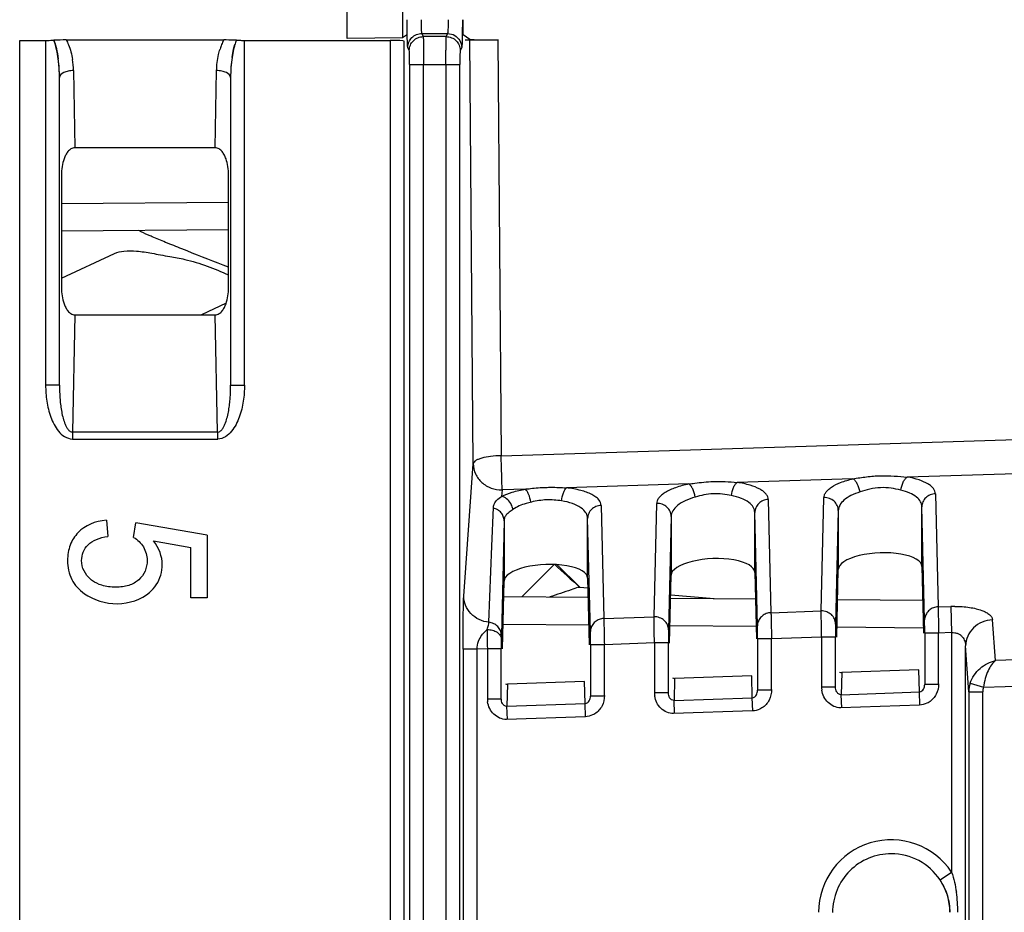
# Model space of a CAD drawing. Units: millimetres. Extents: x 0 to 420, y 0 to 297.
# Drawn here: x 123 to 130, y 177 to 183 of the extents above; entities that cross this region are included whole.
import ezdxf

# ---------------------------------------------------------------- set-up
doc = ezdxf.new("R2010")
doc.units = ezdxf.units.MM
doc.header["$LTSCALE"] = 23.1
doc.layers.add('INTF_1', color=7, linetype='CONTINUOUS')

msp = doc.modelspace()

# ---------------------------------------------------------------- linework, layer by layer
at = {"layer": 'INTF_1', "color": 6, "linetype": 'CONTINUOUS'}
for p, q in [((125.0264, 182.8951), (125.0264, 183.9552)), ((125.4238, 183.947), (125.4238, 182.9033)), ((125.8538, 183.0305), (125.8531, 182.9297)), ((125.8591, 182.9217), (125.8591, 183.0305)), ((125.4238, 182.9003), (125.0264, 182.8951)), ((125.4238, 182.9033), (125.4513, 182.9217)), ((125.908, 182.8891), (125.8591, 182.9217)), ((122.6749, 182.882), (122.8609, 182.882)), ((123.0096, 182.8847), (124.1402, 182.8847)), ((124.2889, 182.882), (125.3355, 182.882)), ((125.8726, 182.8855), (126.1084, 182.8855)), ((124.0788, 182.1103), (123.071, 182.1103)), ((122.9749, 181.9164), (122.9749, 181.1043)), ((124.1749, 181.1043), (124.1749, 181.9164)), ((123.071, 180.9103), (124.0788, 180.9103)), ((129.1529, 179.1014), (129.1529, 179.5311)), ((123.2975, 179.4348), (123.3085, 179.3182)), ((126.753, 179.0176), (126.753, 179.4473)), ((127.353, 179.4613), (127.353, 179.0385)), ((127.953, 179.0595), (127.953, 179.4892)), ((128.5529, 179.5032), (128.5529, 179.0804)), ((123.4932, 179.3108), (123.5083, 179.4152)), ((124.022, 179.3274), (123.5083, 179.4152)), ((126.153, 179.4305), (126.153, 178.9966)), ((124.022, 179.3274), (124.022, 178.8774)), ((123.6357, 179.2874), (123.9045, 179.2385)), ((123.9045, 178.8774), (123.9045, 179.2385)), ((129.1529, 179.1014), (129.1644, 178.6236)), ((126.753, 179.0176), (126.7644, 178.5398)), ((127.3413, 178.5523), (127.353, 179.0385)), ((127.953, 179.0595), (127.9644, 178.5817)), ((128.5413, 178.5942), (128.5529, 179.0804)), ((126.1413, 178.5104), (126.153, 178.9966)), ((124.022, 178.8774), (123.9045, 178.8774)), ((128.5329, 178.2357), (128.5329, 178.5944)), ((129.173, 178.6238), (129.173, 178.2553)), ((126.773, 178.54), (126.773, 178.1714)), ((127.3329, 178.1938), (127.3329, 178.5525)), ((127.973, 178.5819), (127.973, 178.2133)), ((126.1329, 178.1519), (126.1329, 178.5106)), ((127.9309, 178.3176), (127.3776, 178.2983)), ((129.1309, 178.3595), (128.5776, 178.3402)), ((126.731, 178.2757), (126.1776, 178.2564))]:
    msp.add_line(p, q, dxfattribs=at)
at = {"layer": 'INTF_1', "color": 9, "linetype": 'CONTINUOUS'}
for p, q in [((125.5615, 182.9307), (125.5724, 182.9089)), ((125.5615, 182.9307), (125.7489, 182.9307)), ((125.738, 182.9089), (125.5724, 182.9089)), ((125.738, 182.9089), (125.7489, 182.9307)), ((122.6749, 167.269), (122.6749, 182.882)), ((122.8609, 182.882), (122.8609, 180.4054)), ((124.2889, 180.4054), (124.2889, 182.882)), ((125.3355, 182.882), (125.3355, 167.269)), ((125.4355, 167.2741), (125.4355, 182.8769)), ((125.4724, 182.809), (125.4615, 182.8308)), ((125.8489, 182.8308), (125.838, 182.809)), ((125.9319, 179.8404), (125.908, 182.8891)), ((126.1084, 182.8855), (126.1318, 179.8976)), ((125.4749, 182.7092), (125.4749, 167.4412)), ((125.4749, 182.7092), (125.8355, 182.7092)), ((125.5749, 167.4412), (125.5749, 182.7092)), ((125.7355, 182.7092), (125.7355, 167.4412)), ((125.8355, 167.4412), (125.8355, 182.7092)), ((123.0608, 182.6652), (123.0719, 182.1103)), ((124.0779, 182.1103), (124.0891, 182.6652)), ((122.9608, 180.4054), (122.9608, 182.6152)), ((124.189, 182.6152), (124.189, 180.4054)), ((122.9749, 181.7099), (124.1749, 181.7204)), ((124.1577, 180.9936), (123.9792, 180.9103)), ((123.0719, 180.9103), (123.055, 180.0675)), ((124.0949, 180.0675), (124.0779, 180.9103)), ((122.9608, 180.4054), (122.8609, 180.4054)), ((124.189, 180.4054), (124.2889, 180.4054)), ((126.1318, 179.8976), (131.642, 180.0712)), ((123.053, 180.0175), (124.0968, 180.0175)), ((123.055, 180.0675), (123.055, 180.0175)), ((124.0949, 180.0675), (123.055, 180.0675)), ((124.0949, 180.0675), (124.0949, 180.0175)), ((125.8635, 178.8878), (125.9319, 179.8404)), ((128.6579, 179.7319), (127.8264, 179.7057)), ((130.3091, 179.7839), (129.0477, 179.7442)), ((126.1383, 179.6525), (126.135, 179.6059)), ((126.3056, 179.6578), (126.1383, 179.6525)), ((127.4797, 179.6948), (126.6007, 179.6671)), ((126.1281, 179.6008), (126.135, 179.6059)), ((128.0497, 179.583), (128.0692, 178.7698)), ((128.4302, 178.7824), (128.4496, 179.5953)), ((129.2497, 179.6249), (129.2692, 178.8117)), ((126.0651, 179.2477), (126.0761, 179.5251)), ((126.8497, 179.5411), (126.8692, 178.7279)), ((127.2302, 178.7405), (127.2496, 179.5534)), ((129.1724, 178.7178), (129.1529, 179.5311)), ((126.7725, 178.634), (126.753, 179.4473)), ((127.353, 179.4613), (127.3334, 178.6455)), ((127.9725, 178.6759), (127.953, 179.4892)), ((128.5529, 179.5032), (128.5334, 178.6874)), ((126.153, 179.4305), (126.1335, 178.6077)), ((126.0435, 178.7011), (126.0651, 179.2477)), ((126.5342, 179.1141), (126.6958, 178.9537)), ((129.2692, 178.8117), (129.3602, 178.8149)), ((129.3602, 178.8149), (129.3667, 178.6271)), ((126.8692, 178.7279), (127.2302, 178.7405)), ((128.0692, 178.7698), (128.4302, 178.7824)), ((126.761, 178.6807), (126.1455, 178.686)), ((127.9623, 178.6702), (127.3443, 178.6756)), ((128.4329, 178.5944), (128.4316, 178.6737)), ((129.1635, 178.6597), (128.543, 178.6651)), ((129.6812, 178.4255), (129.6601, 178.719)), ((126.1335, 178.6077), (126.1331, 178.5808)), ((127.2329, 178.5525), (127.2316, 178.6318)), ((128.4329, 178.5944), (128.073, 178.5819)), ((128.4329, 178.5944), (128.4329, 178.2397)), ((128.5329, 178.5944), (128.4329, 178.5944)), ((129.273, 178.6238), (129.173, 178.6238)), ((129.3667, 178.6271), (129.273, 178.6238)), ((129.273, 178.2592), (129.273, 178.6238)), ((129.3667, 178.6271), (129.3667, 176.9061)), ((126.873, 178.54), (126.773, 178.54)), ((127.2329, 178.5525), (126.873, 178.54)), ((126.873, 178.1754), (126.873, 178.54)), ((127.2329, 178.5525), (127.2329, 178.1978)), ((127.3329, 178.5525), (127.2329, 178.5525)), ((128.073, 178.5819), (127.973, 178.5819)), ((128.073, 178.2173), (128.073, 178.5819)), ((129.4904, 178.2023), (129.4667, 178.5311)), ((129.4667, 158.0956), (129.4667, 178.5311)), ((125.8592, 178.5081), (125.8592, 175.6222)), ((125.9592, 178.5081), (125.8592, 178.5081)), ((126.0329, 178.5106), (125.9592, 178.5081)), ((125.9592, 175.7805), (125.9592, 178.5081)), ((126.0329, 178.5106), (126.0329, 178.1559)), ((126.1329, 178.5106), (126.0329, 178.5106)), ((130.0978, 178.44), (129.6812, 178.4255)), ((127.9348, 178.1588), (127.9309, 178.3176)), ((128.5776, 178.3402), (128.5738, 178.1811)), ((129.1347, 178.2007), (129.1309, 178.3595)), ((126.1776, 178.2564), (126.1738, 178.0973)), ((126.7348, 178.1169), (126.731, 178.2757)), ((127.3776, 178.2983), (127.3738, 178.1392)), ((128.5329, 178.2357), (128.4329, 178.2357)), ((129.273, 178.2553), (129.173, 178.2553)), ((129.5, 178.2629), (129.595, 178.2344)), ((129.595, 178.2344), (130.1006, 178.2521)), ((126.873, 178.1714), (126.773, 178.1714)), ((127.3329, 178.1938), (127.2329, 178.1938)), ((128.073, 178.2133), (127.973, 178.2133)), ((128.5738, 178.1811), (129.1347, 178.2007)), ((128.577, 178.0872), (128.5738, 178.1811)), ((129.138, 178.1068), (129.1347, 178.2007)), ((129.4904, 178.2023), (129.4904, 141.0828)), ((129.4904, 178.2023), (129.5904, 178.2023)), ((129.5904, 140.9828), (129.5904, 178.2023)), ((126.0329, 178.1519), (126.1329, 178.1519)), ((126.1738, 178.0973), (126.7348, 178.1169)), ((126.1771, 178.0034), (126.1738, 178.0973)), ((126.738, 178.023), (126.7348, 178.1169)), ((127.3738, 178.1392), (127.9348, 178.1588)), ((127.3771, 178.0453), (127.3738, 178.1392)), ((127.938, 178.0649), (127.9348, 178.1588)), ((129.1366, 178.1067), (128.57, 178.087)), ((126.7366, 178.0229), (126.17, 178.0032)), ((127.9366, 178.0648), (127.37, 178.0451)), ((129.2835, 176.8507), (129.3667, 176.9061))]:
    msp.add_line(p, q, dxfattribs=at)
at = {"layer": 'INTF_1', "color": 7, "linetype": 'CONTINUOUS'}
for p, q in [((124.1749, 181.5204), (122.9749, 181.51)), ((122.9749, 181.1726), (123.3559, 181.3503)), ((124.1738, 181.2534), (124.1363, 181.2678)), ((126.5137, 179.1155), (126.2815, 178.8848)), ((126.694, 178.9539), (126.6958, 178.9537)), ((126.6958, 178.9537), (126.7546, 178.9488)), ((126.1503, 178.886), (126.7562, 178.8807)), ((127.349, 178.8755), (127.9575, 178.8702)), ((127.3496, 178.8989), (127.6617, 178.8728)), ((128.5478, 178.8651), (129.1587, 178.8597))]:
    msp.add_line(p, q, dxfattribs=at)
msp.add_lwpolyline([(126.6858, 178.9525), (126.6898, 178.9536), (126.6931, 178.954), (126.694, 178.9539)], dxfattribs=at)
at = {"layer": 'INTF_1', "color": 9, "linetype": 'CONTINUOUS'}
for centre, radius, start, end in [((124.0897, 183.0288), 1.6642, 358.39009, 0.05867), ((124.534, 182.687), 0.4408, 158.07471, 162.56781), ((124.4805, 182.7086), 0.3831, 152.62981, 158.07635), ((122.4761, 182.6538), 0.5848, 1.11618, 8.93584), ((129.3888, 177.9946), 0.8207, 90.00292, 92.00227), ((129.2611, 178.7175), 0.0887, 170.19652, 179.80438), ((128.0611, 178.6756), 0.0887, 170.19652, 179.80438), ((146.1479, 178.9148), 20.1189, 180.75266, 180.86992), ((174.7129, 179.3534), 48.6873, 180.87556, 180.99177), ((126.8611, 178.6337), 0.0887, 170.19652, 179.80438), ((134.1325, 178.5172), 7.9996, 179.54437, 180.04709), ((128.6141, 178.2396), 0.1813, 179.97996, 188.415), ((129.6923, 178.2012), 0.2019, 162.22087, 179.69257), ((127.4141, 178.1977), 0.1813, 179.97996, 188.415), ((126.2142, 178.1558), 0.1813, 179.97996, 188.415), ((128.9329, 176.6174), 0.5211, 33.65078, 180), ((128.4149, 176.6181), 0.9961, 359.96056, 8.27302)]:
    msp.add_arc(centre, radius, start, end, dxfattribs=at)
at = {"layer": 'INTF_1', "color": 6, "linetype": 'CONTINUOUS'}
for centre, radius, start, end in [((123.0107, 180.5423), 2.3425, 90.02735, 92.22868), ((124.1382, 180.4842), 2.4005, 88.21862, 89.95168), ((124.1272, 180.1956), 2.6894, 87.79857, 88.17657), ((124.2888, 184.7501), 1.8681, 269.36565, 270.00325), ((128.9333, 176.618), 0.4204, 33.66355, 89.99436), ((128.9322, 176.6173), 0.4217, 0.01552, 33.66645)]:
    msp.add_arc(centre, radius, start, end, dxfattribs=at)
at = {"layer": 'INTF_1', "color": 7, "linetype": 'CONTINUOUS'}
for centre, radius, start, end in [((122.5634, 182.7435), 0.3827, 17.17775, 21.36874), ((124.7382, 182.6985), 0.5411, 163.85509, 167.34696), ((122.1421, 182.6408), 0.8167, 7.695, 12.46041), ((125.1821, 182.6173), 0.9927, 171.73487, 175.76239), ((124.9986, 182.6425), 0.8074, 167.52188, 171.63223), ((121.9641, 182.6172), 0.9962, 4.89688, 7.66498), ((121.8664, 182.6083), 1.0944, 3.65396, 4.9247), ((125.3474, 182.6041), 1.1585, 175.7156, 179.45076), ((121.7933, 182.6038), 1.1676, 0.56019, 3.64643), ((121.8207, 182.6054), 1.1402, 2.70575, 3.65583), ((121.7786, 182.6035), 1.1822, 0.57055, 2.70219), ((125.3543, 182.6039), 1.1653, 175.97833, 179.44181), ((145.4951, 199.9177), 28.1585, 227.62485, 228.116)]:
    msp.add_arc(centre, radius, start, end, dxfattribs=at)
at = {"layer": 'INTF_1', "color": 6, "linetype": 'CONTINUOUS'}
for centre, major_axis, ratio, start_param, end_param in [((125.3355, 182.8767), (0.1, 0), 0.052408, 0.02618, 1.570796), ((127.653, 179.049), (0.3, 0.0121), 0.363681, -0.014638, 3.126955), ((128.8529, 179.0909), (0.3, 0.0121), 0.363681, -0.014638, 3.126955), ((126.453, 179.0071), (0.3, 0.0121), 0.363681, -0.014638, 3.126955)]:
    msp.add_ellipse(centre, major_axis=major_axis, ratio=ratio, start_param=start_param, end_param=end_param, dxfattribs=at)
at = {"layer": 'INTF_1', "color": 9, "linetype": 'CONTINUOUS'}
for points, knots in [([(125.4615, 182.8308), (125.4609, 182.8328), (125.4604, 182.839), (125.4594, 182.8513), (125.4587, 182.8699), (125.4579, 182.8944), (125.4573, 182.924), (125.4568, 182.9699), (125.4566, 183.0059), (125.4566, 183.0305)], [0, 0, 0, 0, 0.031186, 0.09268, 0.186104, 0.310367, 0.460183, 0.629784, 1, 1, 1, 1]), ([(125.5565, 183.0305), (125.5565, 183.0182), (125.5567, 183.0002), (125.5573, 182.9772), (125.5579, 182.9625), (125.5586, 182.9502), (125.5593, 182.9407), (125.5604, 182.9347), (125.5608, 182.9314), (125.5615, 182.9307)], [0, 0, 0, 0, 0.369678, 0.538601, 0.687635, 0.812016, 0.907293, 0.970485, 1, 1, 1, 1]), ([(125.7489, 182.9307), (125.7493, 182.931), (125.7497, 182.9327), (125.7503, 182.9356), (125.7509, 182.9402), (125.7517, 182.949), (125.7526, 182.9632), (125.753, 182.9753), (125.7532, 182.9821)], [0, 0, 0, 0, 0.031017, 0.091121, 0.179941, 0.296424, 0.605746, 1, 1, 1, 1]), ([(125.4615, 182.8308), (125.4616, 182.8438), (125.4669, 182.87), (125.489, 182.9032), (125.5223, 182.9254), (125.5485, 182.9306), (125.5615, 182.9307)], [0, 0, 0, 0, 0.249581, 0.499832, 0.750182, 1, 1, 1, 1]), ([(125.4724, 182.809), (125.4724, 182.822), (125.4777, 182.8482), (125.4999, 182.8815), (125.5332, 182.9036), (125.5594, 182.9089), (125.5724, 182.9089)], [0, 0, 0, 0, 0.249581, 0.499832, 0.750183, 1, 1, 1, 1]), ([(125.5724, 182.9089), (125.5728, 182.9071), (125.5729, 182.9009), (125.5735, 182.8886), (125.5738, 182.8698), (125.5742, 182.8452), (125.5745, 182.8157), (125.5748, 182.7698), (125.5749, 182.7338), (125.5749, 182.7092)], [0, 0, 0, 0, 0.02808, 0.090866, 0.186135, 0.310732, 0.460111, 0.629442, 1, 1, 1, 1]), ([(125.7355, 182.7092), (125.7355, 182.7338), (125.7356, 182.7698), (125.7359, 182.8157), (125.7362, 182.8452), (125.7366, 182.8698), (125.7369, 182.8886), (125.7375, 182.9009), (125.7376, 182.9071), (125.738, 182.9089)], [0, 0, 0, 0, 0.370558, 0.539889, 0.689267, 0.813865, 0.909134, 0.97192, 1, 1, 1, 1]), ([(125.738, 182.9089), (125.751, 182.9089), (125.7772, 182.9036), (125.8105, 182.8815), (125.8327, 182.8482), (125.838, 182.822), (125.838, 182.809)], [0, 0, 0, 0, 0.249817, 0.500168, 0.750419, 1, 1, 1, 1]), ([(125.7489, 182.9307), (125.7661, 182.9306), (125.8012, 182.9213), (125.8268, 182.8956), (125.8354, 182.8807)], [0, 0, 0, 0, 0.500026, 1, 1, 1, 1]), ([(125.8531, 182.9297), (125.8529, 182.9166), (125.8526, 182.898), (125.8519, 182.8747), (125.8514, 182.8606), (125.8508, 182.8492), (125.8503, 182.8404), (125.8496, 182.8347), (125.8493, 182.8317), (125.8489, 182.8308)], [0, 0, 0, 0, 0.396293, 0.563352, 0.706236, 0.82266, 0.91121, 0.970667, 1, 1, 1, 1]), ([(123.0096, 182.8847), (123.0153, 182.8737), (123.0357, 182.829), (123.048, 182.7809), (123.0538, 182.7447)], [0, 0, 0, 0, 0.252732, 1, 1, 1, 1]), ([(124.0891, 182.6652), (124.0898, 182.7042), (124.0959, 182.7564), (124.1095, 182.8066), (124.1134, 182.8191)], [0, 0, 0, 0, 0.748469, 1, 1, 1, 1]), ([(125.4749, 182.7092), (125.4749, 182.7215), (125.4748, 182.7445), (125.4744, 182.7746), (125.4736, 182.7955), (125.4731, 182.8059), (125.4724, 182.809)], [0, 0, 0, 0, 0.36999, 0.689985, 0.905044, 1, 1, 1, 1]), ([(125.838, 182.809), (125.8376, 182.8082), (125.8375, 182.805), (125.8368, 182.7989), (125.8366, 182.7895), (125.8362, 182.7772), (125.8359, 182.7625), (125.8356, 182.7395), (125.8355, 182.7215), (125.8355, 182.7092)], [0, 0, 0, 0, 0.028358, 0.091164, 0.186292, 0.310621, 0.459872, 0.629348, 1, 1, 1, 1]), ([(123.0608, 182.6652), (123.0482, 182.665), (123.0297, 182.6631), (123.0064, 182.6567), (122.9822, 182.6471), (122.9617, 182.6306), (122.9608, 182.6152)], [0, 0, 0, 0, 0.320179, 0.470543, 0.608414, 1, 1, 1, 1]), ([(124.189, 182.6152), (124.1881, 182.6306), (124.1676, 182.6471), (124.1434, 182.6567), (124.1201, 182.6631), (124.1016, 182.665), (124.0891, 182.6652)], [0, 0, 0, 0, 0.391586, 0.529457, 0.679821, 1, 1, 1, 1]), ([(122.8609, 180.4054), (122.8613, 180.3665), (122.8652, 180.308), (122.8803, 180.2316), (122.8965, 180.1755), (122.9198, 180.1216), (122.9518, 180.0725), (122.9948, 180.0314), (123.0336, 180.0188), (123.053, 180.0175)], [0, 0, 0, 0, 0.249813, 0.374804, 0.499873, 0.62479, 0.750015, 0.875038, 1, 1, 1, 1]), ([(122.9608, 180.4054), (122.9606, 180.3749), (122.9618, 180.3291), (122.9674, 180.2683), (122.9738, 180.2229), (122.983, 180.178), (122.9937, 180.1412), (123.0057, 180.1129), (123.0168, 180.0926), (123.0319, 180.0742), (123.0472, 180.0682), (123.0549, 180.0671)], [0, 0, 0, 0, 0.248951, 0.373481, 0.498056, 0.622715, 0.747535, 0.80999, 0.872958, 0.936023, 1, 1, 1, 1]), ([(124.0949, 180.0671), (124.1026, 180.0681), (124.1179, 180.0742), (124.133, 180.0926), (124.1441, 180.1129), (124.1561, 180.1411), (124.1668, 180.1779), (124.176, 180.2229), (124.1824, 180.2683), (124.188, 180.3291), (124.1893, 180.3749), (124.189, 180.4054)], [0, 0, 0, 0, 0.063959, 0.127034, 0.189987, 0.252448, 0.37727, 0.501932, 0.62651, 0.751043, 1, 1, 1, 1]), ([(124.2889, 180.4054), (124.2886, 180.3665), (124.2849, 180.308), (124.2697, 180.2315), (124.253, 180.1755), (124.2297, 180.1217), (124.1981, 180.0722), (124.1552, 180.031), (124.1163, 180.0183), (124.0968, 180.0175)], [0, 0, 0, 0, 0.24984, 0.37484, 0.499918, 0.624827, 0.749959, 0.875034, 1, 1, 1, 1]), ([(126.1318, 179.8976), (126.1066, 179.8975), (126.0596, 179.8945), (126.0045, 179.885), (125.9685, 179.8728), (125.9467, 179.8622), (125.9326, 179.8494), (125.9319, 179.8404)], [0, 0, 0, 0, 0.349736, 0.653799, 0.775821, 0.873807, 1, 1, 1, 1]), ([(126.1383, 179.6525), (126.1382, 179.6852), (126.1358, 179.767), (126.1335, 179.8486), (126.1318, 179.8976)], [0, 0, 0, 0, 0.400189, 1, 1, 1, 1]), ([(125.9319, 179.8404), (125.9321, 179.8155), (125.9437, 179.7648), (125.9903, 179.7016), (126.0588, 179.6609), (126.112, 179.6519), (126.1383, 179.6525)], [0, 0, 0, 0, 0.242038, 0.489508, 0.743331, 1, 1, 1, 1]), ([(128.4496, 179.5953), (128.4496, 179.6019), (128.4521, 179.6158), (128.4628, 179.6357), (128.4802, 179.6549), (128.5148, 179.681), (128.5746, 179.7092), (128.6279, 179.7249), (128.6579, 179.7319)], [0, 0, 0, 0, 0.074837, 0.157687, 0.254094, 0.367687, 0.649896, 1, 1, 1, 1]), ([(128.6579, 179.7319), (128.6902, 179.7373), (128.756, 179.7478), (128.8225, 179.7532), (128.8563, 179.7542)], [0, 0, 0, 0, 0.49293, 1, 1, 1, 1]), ([(128.7091, 179.638), (128.7054, 179.6583), (128.6962, 179.687), (128.6761, 179.7176), (128.6641, 179.7285), (128.6579, 179.7319)], [0, 0, 0, 0, 0.565657, 0.806695, 1, 1, 1, 1]), ([(129.0017, 179.6503), (129.0043, 179.6702), (129.0121, 179.6986), (129.0306, 179.7294), (129.0421, 179.7405), (129.0481, 179.7442)], [0, 0, 0, 0, 0.563133, 0.804054, 1, 1, 1, 1]), ([(129.2497, 179.6249), (129.2496, 179.6312), (129.2471, 179.6444), (129.2363, 179.663), (129.2191, 179.6804), (129.1855, 179.7036), (129.1278, 179.7275), (129.0765, 179.7392), (129.0477, 179.7442)], [0, 0, 0, 0, 0.075748, 0.158898, 0.255152, 0.367913, 0.648153, 1, 1, 1, 1]), ([(126.135, 179.6059), (126.1594, 179.618), (126.2155, 179.6389), (126.2737, 179.6522), (126.3056, 179.6578)], [0, 0, 0, 0, 0.456676, 1, 1, 1, 1]), ([(126.3056, 179.6578), (126.3177, 179.6593), (126.3668, 179.6653), (126.4162, 179.6692), (126.4535, 179.6704)], [0, 0, 0, 0, 0.246683, 1, 1, 1, 1]), ([(126.3449, 179.5639), (126.3419, 179.5837), (126.3349, 179.6115), (126.3196, 179.6424), (126.3105, 179.654), (126.3056, 179.6578)], [0, 0, 0, 0, 0.582363, 0.820424, 1, 1, 1, 1]), ([(126.4535, 179.6704), (126.4659, 179.6708), (126.515, 179.6716), (126.5641, 179.6695), (126.6007, 179.6671)], [0, 0, 0, 0, 0.252818, 1, 1, 1, 1]), ([(126.5662, 179.5732), (126.5681, 179.5927), (126.5736, 179.6204), (126.5874, 179.6514), (126.596, 179.6631), (126.6007, 179.6671)], [0, 0, 0, 0, 0.580092, 0.818032, 1, 1, 1, 1]), ([(126.8497, 179.5411), (126.8497, 179.5481), (126.8463, 179.5632), (126.8326, 179.5839), (126.8111, 179.603), (126.7691, 179.6281), (126.698, 179.6523), (126.6356, 179.6631), (126.6007, 179.6671)], [0, 0, 0, 0, 0.071521, 0.151781, 0.246938, 0.360282, 0.645152, 1, 1, 1, 1]), ([(127.4797, 179.6948), (127.4469, 179.688), (127.3883, 179.6725), (127.3225, 179.6434), (127.2841, 179.6161), (127.2644, 179.5962), (127.2524, 179.5751), (127.2497, 179.5603), (127.2496, 179.5534)], [0, 0, 0, 0, 0.351988, 0.635184, 0.749206, 0.845508, 0.927043, 1, 1, 1, 1]), ([(127.4797, 179.6948), (127.4939, 179.6969), (127.5515, 179.7051), (127.6096, 179.7107), (127.6535, 179.7121)], [0, 0, 0, 0, 0.24522, 1, 1, 1, 1]), ([(127.5255, 179.6009), (127.5221, 179.6209), (127.5139, 179.6492), (127.496, 179.68), (127.4853, 179.6912), (127.4797, 179.6948)], [0, 0, 0, 0, 0.573494, 0.81309, 1, 1, 1, 1]), ([(127.6535, 179.7121), (127.6827, 179.713), (127.7405, 179.7125), (127.798, 179.7081), (127.8264, 179.7057)], [0, 0, 0, 0, 0.506224, 1, 1, 1, 1]), ([(127.7855, 179.6118), (127.7878, 179.6315), (127.7945, 179.6596), (127.8109, 179.6905), (127.821, 179.7019), (127.8264, 179.7057)], [0, 0, 0, 0, 0.57104, 0.810522, 1, 1, 1, 1]), ([(128.0497, 179.583), (128.0496, 179.5896), (128.0467, 179.6037), (128.0346, 179.6233), (128.0155, 179.6415), (127.9781, 179.6657), (127.9143, 179.6897), (127.858, 179.7011), (127.8264, 179.7057)], [0, 0, 0, 0, 0.073708, 0.155441, 0.251097, 0.364059, 0.646579, 1, 1, 1, 1]), ([(129.0017, 179.6503), (128.9784, 179.6556), (128.9301, 179.6663), (128.8547, 179.6709), (128.7798, 179.6596), (128.7321, 179.6451), (128.7091, 179.638)], [0, 0, 0, 0, 0.241153, 0.498623, 0.756631, 1, 1, 1, 1]), ([(129.1529, 179.5308), (129.1529, 179.5433), (129.1449, 179.5708), (129.1128, 179.605), (129.0635, 179.6328), (129.0238, 179.6451), (129.0017, 179.6503)], [0, 0, 0, 0, 0.182378, 0.39799, 0.668984, 1, 1, 1, 1]), ([(126.0842, 179.5541), (126.0863, 179.5582), (126.0978, 179.5765), (126.1146, 179.5906), (126.1281, 179.6008)], [0, 0, 0, 0, 0.216105, 1, 1, 1, 1]), ([(126.2006, 179.5545), (126.193, 179.5673), (126.1743, 179.5894), (126.1481, 179.603), (126.135, 179.6059)], [0, 0, 0, 0, 0.525311, 1, 1, 1, 1]), ([(126.5662, 179.5732), (126.5303, 179.5786), (126.4572, 179.5852), (126.3847, 179.5731), (126.3491, 179.5648)], [0, 0, 0, 0, 0.498389, 1, 1, 1, 1]), ([(127.5255, 179.6009), (127.5005, 179.594), (127.4555, 179.578), (127.3997, 179.5447), (127.3629, 179.5059), (127.353, 179.4749), (127.353, 179.461)], [0, 0, 0, 0, 0.330905, 0.605158, 0.822526, 1, 1, 1, 1]), ([(127.7855, 179.6118), (127.7646, 179.6158), (127.7214, 179.6232), (127.6549, 179.6259), (127.5888, 179.6174), (127.5462, 179.6065), (127.5255, 179.6009)], [0, 0, 0, 0, 0.242992, 0.498825, 0.755138, 1, 1, 1, 1]), ([(127.953, 179.4889), (127.9529, 179.5021), (127.9438, 179.5315), (127.9079, 179.567), (127.8534, 179.5952), (127.8098, 179.6071), (127.7855, 179.6118)], [0, 0, 0, 0, 0.178574, 0.393069, 0.665985, 1, 1, 1, 1]), ([(128.0497, 179.583), (128.037, 179.5826), (128.0118, 179.5772), (127.9798, 179.5563), (127.9581, 179.5256), (127.953, 179.5012), (127.953, 179.4892)], [0, 0, 0, 0, 0.257099, 0.509998, 0.75708, 1, 1, 1, 1]), ([(128.5529, 179.5032), (128.5529, 179.5156), (128.5473, 179.5411), (128.5239, 179.5727), (128.4896, 179.5931), (128.4629, 179.5973), (128.4497, 179.5969)], [0, 0, 0, 0, 0.242677, 0.489784, 0.742919, 1, 1, 1, 1]), ([(128.7091, 179.638), (128.6863, 179.6309), (128.6454, 179.6147), (128.5948, 179.5823), (128.5618, 179.5451), (128.5529, 179.516), (128.5529, 179.5029)], [0, 0, 0, 0, 0.328408, 0.600952, 0.81917, 1, 1, 1, 1]), ([(129.2497, 179.6249), (129.237, 179.6245), (129.2117, 179.6191), (129.1797, 179.5982), (129.1581, 179.5675), (129.153, 179.5431), (129.1529, 179.5311)], [0, 0, 0, 0, 0.257099, 0.509998, 0.75708, 1, 1, 1, 1]), ([(126.0761, 179.5251), (126.0763, 179.5326), (126.0787, 179.5427), (126.083, 179.5519), (126.0842, 179.5541)], [0, 0, 0, 0, 0.745512, 1, 1, 1, 1]), ([(126.153, 179.4302), (126.153, 179.4406), (126.1492, 179.4617), (126.1328, 179.4896), (126.1077, 179.5108), (126.0871, 179.519), (126.0764, 179.5215)], [0, 0, 0, 0, 0.243649, 0.490713, 0.742921, 1, 1, 1, 1]), ([(126.2169, 179.512), (126.2076, 179.5057), (126.1906, 179.4943), (126.169, 179.4754), (126.1555, 179.4538), (126.153, 179.4379), (126.153, 179.4302)], [0, 0, 0, 0, 0.311238, 0.567235, 0.78664, 1, 1, 1, 1]), ([(126.2169, 179.512), (126.2162, 179.5156), (126.2127, 179.5305), (126.2065, 179.5447), (126.2006, 179.5545)], [0, 0, 0, 0, 0.246094, 1, 1, 1, 1]), ([(126.3491, 179.5648), (126.3362, 179.5618), (126.2902, 179.5498), (126.2455, 179.531), (126.2169, 179.512)], [0, 0, 0, 0, 0.279082, 1, 1, 1, 1]), ([(126.753, 179.447), (126.753, 179.4539), (126.7508, 179.4681), (126.7373, 179.4969), (126.7021, 179.5296), (126.6413, 179.5578), (126.593, 179.5691), (126.5662, 179.5732)], [0, 0, 0, 0, 0.085378, 0.17593, 0.38913, 0.663811, 1, 1, 1, 1]), ([(126.8497, 179.5411), (126.837, 179.5407), (126.8118, 179.5353), (126.7798, 179.5144), (126.7582, 179.4837), (126.753, 179.4593), (126.753, 179.4473)], [0, 0, 0, 0, 0.257099, 0.509998, 0.75708, 1, 1, 1, 1]), ([(127.353, 179.4612), (127.3529, 179.4737), (127.3473, 179.4992), (127.3239, 179.5308), (127.2896, 179.5512), (127.2629, 179.5554), (127.2497, 179.555)], [0, 0, 0, 0, 0.242677, 0.489784, 0.742919, 1, 1, 1, 1]), ([(125.8592, 178.5081), (125.8592, 178.5458), (125.8593, 178.6176), (125.8597, 178.7201), (125.8608, 178.8089), (125.8618, 178.8637), (125.8635, 178.8878)], [0, 0, 0, 0, 0.297936, 0.567582, 0.809206, 1, 1, 1, 1]), ([(126.0435, 178.7011), (126.0198, 178.7035), (125.9719, 178.7167), (125.9118, 178.7599), (125.8727, 178.8204), (125.8637, 178.8662), (125.8635, 178.8878)], [0, 0, 0, 0, 0.253037, 0.516352, 0.770059, 1, 1, 1, 1]), ([(129.2692, 178.8117), (129.2578, 178.8113), (129.2351, 178.8069), (129.2054, 178.7898), (129.1834, 178.7642), (129.1756, 178.7432), (129.1737, 178.7326)], [0, 0, 0, 0, 0.255827, 0.508868, 0.756981, 1, 1, 1, 1]), ([(129.2692, 178.8117), (129.2695, 178.802), (129.2709, 178.7393), (129.2721, 178.6767), (129.273, 178.6238)], [0, 0, 0, 0, 0.155719, 1, 1, 1, 1]), ([(129.3888, 178.8154), (129.4244, 178.8154), (129.4761, 178.8121), (129.5405, 178.8), (129.5806, 178.7883), (129.6134, 178.7741), (129.6382, 178.7579), (129.6547, 178.7397), (129.6596, 178.7255), (129.6601, 178.719)], [0, 0, 0, 0, 0.351086, 0.507424, 0.64517, 0.762085, 0.858024, 0.935203, 1, 1, 1, 1]), ([(126.8692, 178.7279), (126.8578, 178.7275), (126.8352, 178.723), (126.8054, 178.706), (126.7834, 178.6804), (126.7756, 178.6594), (126.7738, 178.6488)], [0, 0, 0, 0, 0.255827, 0.508868, 0.756981, 1, 1, 1, 1]), ([(126.8692, 178.7279), (126.8695, 178.7181), (126.871, 178.6555), (126.8721, 178.5929), (126.873, 178.54)], [0, 0, 0, 0, 0.155719, 1, 1, 1, 1]), ([(127.3334, 178.6466), (127.3334, 178.6591), (127.3277, 178.6845), (127.3044, 178.7162), (127.27, 178.7365), (127.2434, 178.7409), (127.2302, 178.7405)], [0, 0, 0, 0, 0.242222, 0.489469, 0.743079, 1, 1, 1, 1]), ([(127.2316, 178.6318), (127.2314, 178.6436), (127.2308, 178.6798), (127.2303, 178.7161), (127.2302, 178.7405)], [0, 0, 0, 0, 0.326545, 1, 1, 1, 1]), ([(128.0692, 178.7698), (128.0578, 178.7694), (128.0351, 178.765), (128.0054, 178.7479), (127.9834, 178.7223), (127.9756, 178.7013), (127.9738, 178.6907)], [0, 0, 0, 0, 0.255827, 0.508868, 0.756981, 1, 1, 1, 1]), ([(128.0692, 178.7698), (128.0695, 178.76), (128.071, 178.6974), (128.0721, 178.6348), (128.073, 178.5819)], [0, 0, 0, 0, 0.155719, 1, 1, 1, 1]), ([(128.5334, 178.6885), (128.5334, 178.701), (128.5277, 178.7264), (128.5044, 178.7581), (128.47, 178.7784), (128.4434, 178.7828), (128.4302, 178.7824)], [0, 0, 0, 0, 0.242222, 0.489469, 0.743079, 1, 1, 1, 1]), ([(128.4316, 178.6737), (128.4314, 178.6855), (128.4308, 178.7217), (128.4303, 178.758), (128.4302, 178.7824)], [0, 0, 0, 0, 0.326545, 1, 1, 1, 1]), ([(126.0308, 178.6503), (126.0328, 178.6554), (126.036, 178.6653), (126.041, 178.682), (126.0431, 178.6939), (126.0435, 178.7011)], [0, 0, 0, 0, 0.312321, 0.592081, 1, 1, 1, 1]), ([(126.1335, 178.6078), (126.1334, 178.6192), (126.1287, 178.6424), (126.1089, 178.6722), (126.0792, 178.6931), (126.0555, 178.6996), (126.0434, 178.7008)], [0, 0, 0, 0, 0.242258, 0.489345, 0.742586, 1, 1, 1, 1]), ([(127.973, 178.5819), (127.973, 178.5919), (127.973, 178.6232), (127.973, 178.6546), (127.9725, 178.6759)], [0, 0, 0, 0, 0.319693, 1, 1, 1, 1]), ([(128.5334, 178.6874), (128.5331, 178.6751), (128.533, 178.6441), (128.5329, 178.6131), (128.5329, 178.5944)], [0, 0, 0, 0, 0.397001, 1, 1, 1, 1]), ([(129.173, 178.6238), (129.173, 178.6338), (129.1729, 178.6651), (129.173, 178.6965), (129.1724, 178.7178)], [0, 0, 0, 0, 0.319693, 1, 1, 1, 1]), ([(129.6601, 178.719), (129.6348, 178.718), (129.5846, 178.7068), (129.5207, 178.6651), (129.4776, 178.6037), (129.4669, 178.555), (129.4667, 178.5311)], [0, 0, 0, 0, 0.256337, 0.50972, 0.757498, 1, 1, 1, 1]), ([(125.9592, 178.5081), (125.9595, 178.5272), (125.9663, 178.5637), (125.9843, 178.5957), (125.9943, 178.6095)], [0, 0, 0, 0, 0.529282, 1, 1, 1, 1]), ([(125.9943, 178.6095), (125.9972, 178.6135), (126.0085, 178.6279), (126.0213, 178.641), (126.031, 178.6504)], [0, 0, 0, 0, 0.265616, 1, 1, 1, 1]), ([(126.0307, 178.6488), (126.0437, 178.649), (126.0691, 178.6458), (126.1025, 178.6317), (126.1264, 178.6091), (126.133, 178.5891), (126.1331, 178.5799)], [0, 0, 0, 0, 0.289601, 0.559165, 0.794113, 1, 1, 1, 1]), ([(126.773, 178.54), (126.773, 178.55), (126.773, 178.5813), (126.773, 178.6127), (126.7725, 178.634)], [0, 0, 0, 0, 0.319693, 1, 1, 1, 1]), ([(127.3334, 178.6455), (127.3331, 178.6332), (127.333, 178.6022), (127.3329, 178.5712), (127.3329, 178.5525)], [0, 0, 0, 0, 0.397001, 1, 1, 1, 1]), ([(129.3667, 178.6285), (129.3745, 178.6279), (129.3897, 178.6268), (129.411, 178.6208), (129.4294, 178.6108), (129.4473, 178.5929), (129.4627, 178.5665), (129.4664, 178.5427), (129.4667, 178.5311)], [0, 0, 0, 0, 0.149902, 0.292112, 0.423814, 0.547582, 0.776449, 1, 1, 1, 1]), ([(129.5, 178.2629), (129.5132, 178.3038), (129.5632, 178.3768), (129.6412, 178.4171), (129.6812, 178.4255)], [0, 0, 0, 0, 0.512437, 1, 1, 1, 1]), ([(129.6812, 178.4255), (129.6705, 178.4175), (129.6501, 178.3947), (129.6258, 178.351), (129.6062, 178.2962), (129.5979, 178.2557), (129.595, 178.2344)], [0, 0, 0, 0, 0.187228, 0.422091, 0.698382, 1, 1, 1, 1]), ([(128.5738, 178.181), (128.567, 178.1811), (128.5536, 178.1852), (128.5408, 178.2004), (128.5341, 178.2177), (128.5328, 178.2298), (128.5329, 178.2357)], [0, 0, 0, 0, 0.269482, 0.522626, 0.76462, 1, 1, 1, 1]), ([(129.1347, 178.2007), (129.1413, 178.2012), (129.154, 178.2061), (129.1656, 178.2212), (129.1719, 178.2379), (129.1731, 178.2496), (129.173, 178.2553)], [0, 0, 0, 0, 0.271153, 0.522712, 0.765011, 1, 1, 1, 1]), ([(129.273, 178.2592), (129.273, 178.2337), (129.2626, 178.1815), (129.2265, 178.1411), (129.2048, 178.1276)], [0, 0, 0, 0, 0.500311, 1, 1, 1, 1]), ([(126.7348, 178.1169), (126.7413, 178.1174), (126.754, 178.1223), (126.7656, 178.1374), (126.7719, 178.1541), (126.7731, 178.1658), (126.773, 178.1714)], [0, 0, 0, 0, 0.271153, 0.522712, 0.765011, 1, 1, 1, 1]), ([(126.873, 178.1754), (126.873, 178.1499), (126.8626, 178.0977), (126.8265, 178.0573), (126.8048, 178.0438)], [0, 0, 0, 0, 0.500311, 1, 1, 1, 1]), ([(127.37, 178.0451), (127.3534, 178.0445), (127.3196, 178.0525), (127.2775, 178.0811), (127.2468, 178.1221), (127.2373, 178.1547), (127.2348, 178.1712)], [0, 0, 0, 0, 0.248892, 0.501128, 0.74999, 1, 1, 1, 1]), ([(127.3738, 178.139), (127.367, 178.1392), (127.3536, 178.1433), (127.3408, 178.1585), (127.3341, 178.1758), (127.3328, 178.1879), (127.3329, 178.1938)], [0, 0, 0, 0, 0.269482, 0.522626, 0.76462, 1, 1, 1, 1]), ([(127.9348, 178.1588), (127.9413, 178.1593), (127.954, 178.1642), (127.9656, 178.1793), (127.9719, 178.196), (127.9731, 178.2077), (127.973, 178.2134)], [0, 0, 0, 0, 0.271153, 0.522712, 0.765011, 1, 1, 1, 1]), ([(128.073, 178.2173), (128.073, 178.1918), (128.0626, 178.1396), (128.0265, 178.0992), (128.0048, 178.0857)], [0, 0, 0, 0, 0.500311, 1, 1, 1, 1]), ([(128.57, 178.087), (128.5534, 178.0864), (128.5196, 178.0945), (128.4775, 178.123), (128.4468, 178.164), (128.4373, 178.1966), (128.4348, 178.2131)], [0, 0, 0, 0, 0.248892, 0.501128, 0.74999, 1, 1, 1, 1]), ([(126.17, 178.0032), (126.1534, 178.0026), (126.1196, 178.0106), (126.0775, 178.0392), (126.0468, 178.0802), (126.0373, 178.1128), (126.0348, 178.1293)], [0, 0, 0, 0, 0.248892, 0.501128, 0.74999, 1, 1, 1, 1]), ([(126.1738, 178.0971), (126.167, 178.0973), (126.1536, 178.1014), (126.1408, 178.1166), (126.1341, 178.1339), (126.1328, 178.146), (126.1329, 178.1519)], [0, 0, 0, 0, 0.269482, 0.522626, 0.76462, 1, 1, 1, 1]), ([(129.2048, 178.1276), (129.1997, 178.1244), (129.1785, 178.1131), (129.1545, 178.1074), (129.1366, 178.1067)], [0, 0, 0, 0, 0.251756, 1, 1, 1, 1]), ([(126.8048, 178.0438), (126.7997, 178.0406), (126.7786, 178.0293), (126.7545, 178.0236), (126.7366, 178.0229)], [0, 0, 0, 0, 0.251756, 1, 1, 1, 1]), ([(128.0048, 178.0857), (127.9997, 178.0825), (127.9786, 178.0712), (127.9545, 178.0655), (127.9366, 178.0648)], [0, 0, 0, 0, 0.251756, 1, 1, 1, 1])]:
    msp.add_open_spline(points, degree=3, knots=knots, dxfattribs=at)
at = {"layer": 'INTF_1', "color": 6, "linetype": 'CONTINUOUS'}
for points, knots in [([(122.8609, 182.882), (122.8661, 182.882), (122.8857, 182.882), (122.9053, 182.8824), (122.9196, 182.883)], [0, 0, 0, 0, 0.266085, 1, 1, 1, 1]), ([(124.2305, 182.883), (124.2334, 182.8828), (124.246, 182.8824), (124.2585, 182.8822), (124.2681, 182.8821)], [0, 0, 0, 0, 0.230885, 1, 1, 1, 1]), ([(125.908, 182.8891), (125.9087, 182.8886), (125.9118, 182.8887), (125.9176, 182.8879), (125.927, 182.8877), (125.9344, 182.8874), (125.9386, 182.8872)], [0, 0, 0, 0, 0.083114, 0.279349, 0.586037, 1, 1, 1, 1]), ([(125.9386, 182.8872), (125.9633, 182.8865), (126.0215, 182.8858), (126.0798, 182.8855), (126.1133, 182.8855)], [0, 0, 0, 0, 0.423696, 1, 1, 1, 1]), ([(123.071, 182.1103), (123.0613, 182.1103), (123.0419, 182.1034), (123.0205, 182.0831), (123.0046, 182.0584), (122.9891, 182.0225), (122.9777, 181.9748), (122.9749, 181.9358), (122.9749, 181.9164)], [0, 0, 0, 0, 0.124394, 0.24932, 0.374491, 0.49967, 0.749766, 1, 1, 1, 1]), ([(124.1749, 181.9164), (124.1749, 181.9358), (124.1721, 181.9748), (124.1607, 182.0225), (124.1452, 182.0584), (124.1294, 182.0831), (124.1079, 182.1034), (124.0885, 182.1103), (124.0788, 182.1103)], [0, 0, 0, 0, 0.250234, 0.50033, 0.625509, 0.750679, 0.875606, 1, 1, 1, 1]), ([(122.9749, 181.1043), (122.9749, 181.0848), (122.9777, 181.0458), (122.9891, 180.9981), (123.0046, 180.9623), (123.0205, 180.9375), (123.0419, 180.9172), (123.0613, 180.9103), (123.071, 180.9103)], [0, 0, 0, 0, 0.250234, 0.50033, 0.625509, 0.750679, 0.875606, 1, 1, 1, 1]), ([(124.0788, 180.9103), (124.0885, 180.9103), (124.1079, 180.9172), (124.1294, 180.9375), (124.1452, 180.9623), (124.1607, 180.9981), (124.1721, 181.0458), (124.1749, 181.0848), (124.1749, 181.1043)], [0, 0, 0, 0, 0.124394, 0.24932, 0.374491, 0.49967, 0.749766, 1, 1, 1, 1]), ([(128.8563, 179.7542), (128.8887, 179.755), (128.9527, 179.7519), (129.0166, 179.7474), (129.048, 179.7442)], [0, 0, 0, 0, 0.506218, 1, 1, 1, 1]), ([(123.0949, 179.3457), (123.0694, 179.3197), (123.0312, 179.2613), (123.0104, 179.1352), (123.0382, 179.0037), (123.1515, 178.8776), (123.3811, 178.8066), (123.5757, 178.8745), (123.6426, 178.9509), (123.6558, 178.9708)], [0, 0, 0, 0, 0.109038, 0.218076, 0.350698, 0.48332, 0.700106, 0.927915, 1, 1, 1, 1]), ([(123.1969, 179), (123.1932, 179.0027), (123.1455, 179.0402), (123.0999, 179.1357), (123.1514, 179.2686), (123.2456, 179.3096), (123.3085, 179.3182)], [0, 0, 0, 0, 0.029514, 0.393575, 0.696172, 1, 1, 1, 1]), ([(123.4932, 179.3108), (123.5218, 179.2943), (123.5705, 179.2487), (123.6049, 179.1241), (123.5576, 179.0159), (123.462, 178.9616), (123.3619, 178.9485), (123.2652, 178.9612), (123.2161, 178.986), (123.1969, 179)], [0, 0, 0, 0, 0.147942, 0.296479, 0.534139, 0.65221, 0.770282, 0.895274, 1, 1, 1, 1]), ([(123.6558, 178.9708), (123.6843, 179.0139), (123.716, 179.1202), (123.6776, 179.233), (123.6357, 179.2874)], [0, 0, 0, 0, 0.474867, 1, 1, 1, 1]), ([(128.9333, 177.0384), (128.8785, 177.0384), (128.7676, 177.0165), (128.6274, 176.9227), (128.5337, 176.7824), (128.5118, 176.6716), (128.5118, 176.6167)], [0, 0, 0, 0, 0.250025, 0.499997, 0.74997, 1, 1, 1, 1]), ([(129.3553, 176.6174), (129.3553, 176.6586), (129.3427, 176.7413), (129.3062, 176.8165), (129.2835, 176.8507)], [0, 0, 0, 0, 0.500653, 1, 1, 1, 1])]:
    msp.add_open_spline(points, degree=3, knots=knots, dxfattribs=at)
at = {"layer": 'INTF_1', "color": 7, "linetype": 'CONTINUOUS'}
for points in [[(122.9198, 182.883), (122.9232, 182.8743), (122.9263, 182.8655), (122.9291, 182.8565)], [(122.9396, 182.817), (122.9366, 182.8303), (122.9331, 182.8435), (122.9291, 182.8566)], [(122.9291, 182.8565), (122.9324, 182.8457), (122.9354, 182.8346), (122.938, 182.8235)], [(124.2106, 182.8184), (124.2133, 182.8301), (124.2163, 182.8417), (124.2197, 182.8532)], [(124.23, 182.883), (124.2256, 182.8718), (124.2218, 182.8604), (124.2185, 182.8489)], [(122.938, 182.8235), (122.9438, 182.7993), (122.9481, 182.7748), (122.9514, 182.7501)], [(124.1998, 182.76), (124.1961, 182.7353), (124.1936, 182.7105), (124.1918, 182.6856)], [(124.1998, 182.76), (124.2026, 182.7796), (124.2062, 182.7991), (124.2106, 182.8184)], [(122.9585, 182.6781), (122.957, 182.7021), (122.9547, 182.7262), (122.9514, 182.7501)]]:
    msp.add_open_spline(points, degree=3, dxfattribs=at)
at = {"layer": 'INTF_1', "color": 9, "linetype": 'CONTINUOUS'}
for points in [[(125.8354, 182.8807), (125.844, 182.8658), (125.8488, 182.848), (125.8489, 182.8308)], [(129.595, 178.2344), (129.5917, 178.2241), (129.5904, 178.2131), (129.5904, 178.2023)], [(129.3667, 176.9061), (129.3824, 176.8591), (129.3934, 176.8104), (129.4006, 176.7614)]]:
    msp.add_open_spline(points, degree=3, dxfattribs=at)
at = {"layer": 'INTF_1', "color": 7, "linetype": 'CONTINUOUS'}
for points, knots in [([(123.6255, 181.4716), (123.6167, 181.4753), (123.5845, 181.4893), (123.5525, 181.5038), (123.5295, 181.5148)], [0, 0, 0, 0, 0.272673, 1, 1, 1, 1]), ([(124.1363, 181.2678), (124.0373, 181.3057), (123.899, 181.3594), (123.729, 181.4279), (123.6577, 181.4577), (123.6255, 181.4716)], [0, 0, 0, 0, 0.578386, 0.808783, 1, 1, 1, 1]), ([(123.3559, 181.3503), (123.3771, 181.3601), (123.4304, 181.3717), (123.5211, 181.37), (123.6083, 181.3561), (123.6874, 181.3406), (123.7303, 181.3325), (123.7527, 181.3292)], [0, 0, 0, 0, 0.174111, 0.398669, 0.674415, 0.831201, 1, 1, 1, 1]), ([(123.7527, 181.3292), (123.7887, 181.3237), (123.9339, 181.2954), (124.0743, 181.2443), (124.1749, 181.1967)], [0, 0, 0, 0, 0.246661, 1, 1, 1, 1]), ([(126.6858, 178.9525), (126.6685, 178.9466), (126.6002, 178.9232), (126.5318, 178.8999), (126.4804, 178.883)], [0, 0, 0, 0, 0.252026, 1, 1, 1, 1])]:
    msp.add_open_spline(points, degree=3, knots=knots, dxfattribs=at)
at = {"layer": 'INTF_1', "color": 6, "linetype": 'CONTINUOUS'}
for points in [[(123.2975, 179.4348), (123.2133, 179.4274), (123.1458, 179.3978), (123.0949, 179.3457)], [(128.5625, 178.3431), (128.5672, 178.341), (128.5725, 178.34), (128.5776, 178.3401)], [(126.1625, 178.2592), (126.1672, 178.2572), (126.1725, 178.2561), (126.1776, 178.2563)], [(127.3625, 178.3011), (127.3672, 178.2991), (127.3725, 178.2981), (127.3776, 178.2982)]]:
    msp.add_open_spline(points, degree=3, dxfattribs=at)

doc.saveas('drawing.dxf')
